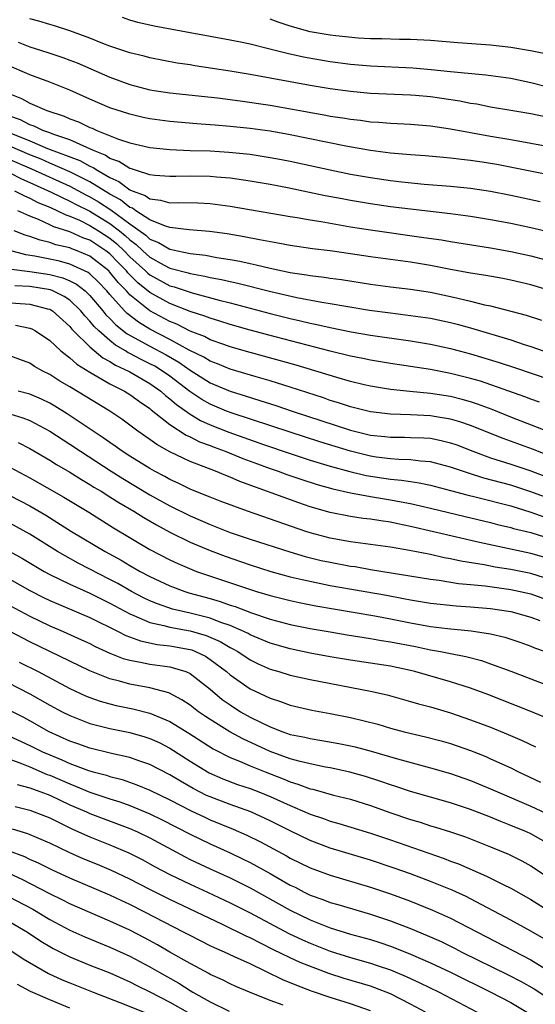
# Model space of a CAD drawing. Units: inches. Extents: x 2643867 to 2646000, y 1471149 to 1473000.
# Drawn here: x 2645322 to 2645373, y 1472070 to 1472168 of the extents above; entities that cross this region are included whole.
import ezdxf

# ---------------------------------------------------------------- set-up
doc = ezdxf.new("R2010")
doc.units = ezdxf.units.IN
doc.header["$MEASUREMENT"] = 0
doc.layers.add('LD26431470_2ft', color=108, linetype='Continuous')

msp = doc.modelspace()

# ---------------------------------------------------------------- linework, layer by layer
at = {"layer": 'LD26431470_2ft'}
for points, elevation in [([(2645376.045, 1472158.045), (2645373, 1472158.663), (2645371, 1472159.017), (2645369, 1472159.345), (2645367.621, 1472159.621), (2645367, 1472159.704), (2645365.927, 1472159.927), (2645363, 1472160.352), (2645361.498, 1472160.501), (2645361, 1472160.544), (2645357, 1472160.714), (2645355, 1472160.894), (2645353, 1472161.163), (2645351, 1472161.484), (2645345, 1472162.589), (2645343, 1472162.918), (2645339.463, 1472163.463), (2645339, 1472163.547), (2645337.732, 1472163.732), (2645335, 1472164.245), (2645334.409, 1472164.409), (2645333, 1472164.75), (2645331, 1472165.434), (2645330.3, 1472165.7), (2645329, 1472166.232), (2645327, 1472166.963), (2645325.464, 1472167.464), (2645325, 1472167.592), (2645323.922, 1472167.923), (2645323, 1472168.147)], 8998), ([(2645376.015, 1472161), (2645373, 1472161.773), (2645371, 1472162.194), (2645368.538, 1472162.538), (2645365, 1472162.857), (2645363.062, 1472163.062), (2645361.235, 1472163.235), (2645357, 1472163.427), (2645355, 1472163.604), (2645353, 1472163.868), (2645352.024, 1472164.024), (2645350.328, 1472164.327), (2645348.688, 1472164.688), (2645346.836, 1472165.163), (2645345, 1472165.613), (2645344.212, 1472165.788), (2645343, 1472166.035), (2645339, 1472166.741), (2645335.418, 1472167.419), (2645333.798, 1472167.798), (2645333, 1472168.03), (2645332.268, 1472168.268)], 8996), ([(2645374.637, 1472164.637), (2645372.973, 1472164.973), (2645371, 1472165.304), (2645369, 1472165.516), (2645365.74, 1472165.74), (2645363, 1472165.978), (2645361, 1472166.088), (2645359.912, 1472166.088), (2645358.15, 1472166.15), (2645357, 1472166.168), (2645355.765, 1472166.235), (2645353.556, 1472166.444), (2645353, 1472166.516), (2645351, 1472166.861), (2645349, 1472167.417), (2645347.806, 1472167.806), (2645347, 1472168.116)], 8994), ([(2645321.831, 1472165.831), (2645323, 1472165.367), (2645324.798, 1472164.798), (2645326.295, 1472164.296), (2645327, 1472164.041), (2645327.747, 1472163.747), (2645331, 1472162.339), (2645333, 1472161.611), (2645335, 1472161.072), (2645335.436, 1472161), (2645337, 1472160.759), (2645341.73, 1472160.27), (2645344.02, 1472159.98), (2645347, 1472159.525), (2645352.539, 1472158.539), (2645353, 1472158.446), (2645354.264, 1472158.264), (2645355, 1472158.132), (2645356.028, 1472158.028), (2645357, 1472157.888), (2645357.846, 1472157.846), (2645359, 1472157.737), (2645361, 1472157.634), (2645363, 1472157.472), (2645365, 1472157.185), (2645369, 1472156.446), (2645371, 1472156.115), (2645377, 1472155.004)], 9000), ([(2645376.284, 1472152.284), (2645371.293, 1472153.293), (2645369.608, 1472153.608), (2645368.151, 1472153.849), (2645367, 1472154.018), (2645366.105, 1472154.105), (2645365, 1472154.255), (2645364.303, 1472154.303), (2645362.466, 1472154.466), (2645361, 1472154.567), (2645360.614, 1472154.614), (2645359, 1472154.758), (2645357, 1472155.024), (2645354.551, 1472155.449), (2645349, 1472156.583), (2645347, 1472156.935), (2645345, 1472157.209), (2645343, 1472157.415), (2645341.525, 1472157.525), (2645341, 1472157.579), (2645339.669, 1472157.669), (2645337, 1472157.902), (2645335, 1472158.181), (2645334.319, 1472158.319), (2645333, 1472158.632), (2645331, 1472159.28), (2645329, 1472160.134), (2645327, 1472161.033), (2645325, 1472161.817), (2645323, 1472162.569), (2645322.709, 1472162.709), (2645321, 1472163.426)], 9002), ([(2645321, 1472160.67), (2645322.192, 1472160.192), (2645323, 1472159.737), (2645324.7, 1472159), (2645326.434, 1472158.434), (2645327, 1472158.18), (2645327.865, 1472157.865), (2645329, 1472157.31), (2645329.228, 1472157.228), (2645329.709, 1472157), (2645331.873, 1472156.127), (2645333, 1472155.764), (2645335, 1472155.324), (2645337, 1472155.12), (2645339, 1472155.025), (2645341, 1472154.962), (2645342.858, 1472154.858), (2645345, 1472154.636), (2645347, 1472154.324), (2645348.112, 1472154.112), (2645349, 1472153.937), (2645353, 1472153.069), (2645355, 1472152.659), (2645357, 1472152.307), (2645359, 1472152.014), (2645360.129, 1472151.871), (2645362.358, 1472151.642), (2645365, 1472151.443), (2645367, 1472151.239), (2645369, 1472150.935), (2645371, 1472150.546), (2645373.929, 1472149.929)], 9004), ([(2645374.861, 1472146.861), (2645373, 1472147.296), (2645371, 1472147.714), (2645369, 1472148.098), (2645367, 1472148.431), (2645365, 1472148.695), (2645361, 1472149.145), (2645359, 1472149.402), (2645357, 1472149.688), (2645355, 1472150.021), (2645354.175, 1472150.175), (2645352.498, 1472150.498), (2645348.727, 1472151.273), (2645347, 1472151.606), (2645345, 1472151.959), (2645343, 1472152.257), (2645341.638, 1472152.362), (2645341, 1472152.431), (2645339, 1472152.445), (2645337.573, 1472152.427), (2645337, 1472152.404), (2645335.477, 1472152.523), (2645335, 1472152.587), (2645333.671, 1472153), (2645333.172, 1472153.172), (2645333, 1472153.206), (2645331.902, 1472153.902), (2645331, 1472154.207), (2645330.528, 1472154.528), (2645329.376, 1472155), (2645329, 1472155.186), (2645328.701, 1472155.3), (2645327, 1472156.072), (2645325.397, 1472156.603), (2645325, 1472156.762), (2645324.319, 1472157), (2645323.428, 1472157.428), (2645323, 1472157.562), (2645322.07, 1472158.07), (2645321, 1472158.453)], 9006), ([(2645320.456, 1472157), (2645323, 1472155.968), (2645324.773, 1472155.226), (2645328.005, 1472154.005), (2645329, 1472153.455), (2645329.323, 1472153.323), (2645329.797, 1472153), (2645331, 1472152.308), (2645331.908, 1472151.908), (2645333, 1472151.101), (2645333.234, 1472151), (2645334.529, 1472150.529), (2645335, 1472150.192), (2645336.067, 1472150.067), (2645337, 1472149.778), (2645337.809, 1472149.809), (2645339.779, 1472149.779), (2645341, 1472149.73), (2645343, 1472149.466), (2645349, 1472148.42), (2645349.68, 1472148.32), (2645351, 1472148.084), (2645352.083, 1472147.917), (2645355, 1472147.398), (2645357, 1472147.078), (2645362.342, 1472146.342), (2645364.083, 1472146.083), (2645365, 1472145.918), (2645369, 1472145.288), (2645371, 1472144.935), (2645373, 1472144.512), (2645375, 1472143.977)], 9008), ([(2645375.002, 1472141.002), (2645373, 1472141.604), (2645371, 1472142.068), (2645370.225, 1472142.225), (2645368.538, 1472142.538), (2645367, 1472142.779), (2645364.823, 1472143.178), (2645363, 1472143.534), (2645361, 1472143.861), (2645357, 1472144.394), (2645355, 1472144.708), (2645353, 1472144.998), (2645351.208, 1472145.208), (2645349, 1472145.518), (2645347.758, 1472145.758), (2645345.922, 1472146.078), (2645344.401, 1472146.401), (2645342.69, 1472146.69), (2645340.928, 1472146.928), (2645338.915, 1472147.086), (2645337, 1472147.324), (2645336.545, 1472147.455), (2645335, 1472148.09), (2645333.59, 1472149), (2645333.246, 1472149.246), (2645333, 1472149.335), (2645332.073, 1472150.073), (2645331, 1472150.645), (2645329, 1472151.878), (2645327, 1472152.881), (2645325, 1472153.739), (2645324.135, 1472154.135), (2645323, 1472154.567), (2645321, 1472155.447)], 9010), ([(2645321, 1472154.122), (2645323.183, 1472153.183), (2645327, 1472151.438), (2645328.59, 1472150.59), (2645329, 1472150.387), (2645329.877, 1472149.877), (2645331.098, 1472149.098), (2645333, 1472147.698), (2645334.573, 1472146.573), (2645335, 1472146.165), (2645335.842, 1472145.842), (2645337, 1472145.16), (2645337.144, 1472145.144), (2645337.752, 1472145), (2645339, 1472144.746), (2645340.557, 1472144.557), (2645341.663, 1472144.337), (2645343, 1472144.131), (2645343.961, 1472143.961), (2645345, 1472143.725), (2645345.61, 1472143.61), (2645347, 1472143.266), (2645349, 1472142.839), (2645350.609, 1472142.609), (2645351, 1472142.528), (2645352.377, 1472142.377), (2645353, 1472142.278), (2645354.129, 1472142.129), (2645357, 1472141.678), (2645359, 1472141.408), (2645361, 1472141.165), (2645363, 1472140.856), (2645365, 1472140.451), (2645365.736, 1472140.264), (2645367, 1472139.986), (2645368.378, 1472139.622), (2645369, 1472139.493), (2645372.56, 1472138.56), (2645374.071, 1472138.071)], 9012), ([(2645321, 1472152.77), (2645322.17, 1472152.17), (2645323, 1472151.832), (2645325.133, 1472150.867), (2645327, 1472149.97), (2645327.63, 1472149.63), (2645329, 1472148.951), (2645331, 1472147.723), (2645331.947, 1472147), (2645332.527, 1472146.527), (2645333, 1472146.078), (2645333.627, 1472145.627), (2645334.282, 1472145), (2645335, 1472144.351), (2645336.423, 1472143.577), (2645337, 1472143.28), (2645338.803, 1472142.803), (2645339, 1472142.734), (2645340.476, 1472142.476), (2645341, 1472142.341), (2645342.136, 1472142.136), (2645343, 1472141.932), (2645343.777, 1472141.777), (2645347.048, 1472140.952), (2645349.662, 1472140.338), (2645352.139, 1472139.861), (2645353, 1472139.732), (2645354.538, 1472139.462), (2645356.914, 1472139.086), (2645359, 1472138.802), (2645361, 1472138.557), (2645363, 1472138.26), (2645365, 1472137.841), (2645365.674, 1472137.674), (2645367, 1472137.306), (2645371, 1472136.102), (2645372.359, 1472135.64), (2645373, 1472135.445), (2645375, 1472134.763)], 9014), ([(2645321.496, 1472151), (2645322.472, 1472150.472), (2645323, 1472150.265), (2645323.822, 1472149.822), (2645325, 1472149.35), (2645325.785, 1472149), (2645326.591, 1472148.591), (2645327, 1472148.462), (2645327.956, 1472148.044), (2645329, 1472147.533), (2645329.867, 1472147), (2645331, 1472146.257), (2645331.693, 1472145.693), (2645332.422, 1472145), (2645333, 1472144.408), (2645334.559, 1472143), (2645334.778, 1472142.778), (2645335, 1472142.603), (2645337, 1472141.518), (2645337.413, 1472141.412), (2645339.208, 1472140.792), (2645341.923, 1472140.077), (2645343, 1472139.822), (2645347, 1472138.753), (2645349, 1472138.244), (2645350.018, 1472138.018), (2645351, 1472137.775), (2645351.654, 1472137.654), (2645353, 1472137.334), (2645355.086, 1472136.914), (2645357, 1472136.589), (2645361, 1472136.022), (2645363, 1472135.696), (2645365, 1472135.259), (2645367, 1472134.719), (2645369.858, 1472133.858), (2645371.366, 1472133.366), (2645375, 1472132.113)], 9016), ([(2645373.878, 1472129.878), (2645373, 1472130.179), (2645372.413, 1472130.413), (2645367.975, 1472131.975), (2645367, 1472132.255), (2645365, 1472132.758), (2645363, 1472133.147), (2645359, 1472133.748), (2645357, 1472134.086), (2645356.253, 1472134.253), (2645355, 1472134.494), (2645353, 1472134.985), (2645347.63, 1472136.37), (2645345, 1472137.084), (2645343, 1472137.654), (2645341.985, 1472137.985), (2645341, 1472138.261), (2645340.482, 1472138.482), (2645339, 1472138.956), (2645337, 1472139.745), (2645335, 1472140.848), (2645333.801, 1472141.801), (2645332.808, 1472142.807), (2645332.656, 1472143), (2645331.829, 1472143.829), (2645331, 1472144.696), (2645330.607, 1472145), (2645329, 1472146.053), (2645328.305, 1472146.305), (2645327, 1472146.895), (2645325.402, 1472147.402), (2645325, 1472147.605), (2645323.889, 1472148.111), (2645323, 1472148.45), (2645321.804, 1472149)], 9018), ([(2645376.341, 1472126.341), (2645371, 1472128.403), (2645369.154, 1472129.154), (2645367.703, 1472129.703), (2645367, 1472129.927), (2645366.164, 1472130.164), (2645365, 1472130.45), (2645363, 1472130.766), (2645360.945, 1472130.945), (2645359, 1472131.145), (2645357, 1472131.489), (2645356.365, 1472131.635), (2645355, 1472131.968), (2645353.655, 1472132.345), (2645349.581, 1472133.581), (2645345, 1472134.846), (2645343, 1472135.43), (2645342.358, 1472135.642), (2645341, 1472136.127), (2645340.43, 1472136.43), (2645339, 1472136.99), (2645337.672, 1472137.672), (2645337, 1472137.941), (2645335, 1472139.013), (2645333, 1472140.617), (2645332.648, 1472141), (2645331.829, 1472141.829), (2645331, 1472142.883), (2645330.884, 1472143), (2645329, 1472144.474), (2645327.726, 1472145), (2645327.193, 1472145.193), (2645327, 1472145.281), (2645325.607, 1472145.607), (2645325, 1472145.824), (2645324.049, 1472146.049), (2645323, 1472146.435), (2645322.556, 1472146.556), (2645321.432, 1472147)], 9020), ([(2645378.745, 1472123), (2645373.189, 1472125.189), (2645370.253, 1472126.253), (2645367, 1472127.569), (2645365.936, 1472127.936), (2645365, 1472128.203), (2645363.566, 1472128.434), (2645363, 1472128.54), (2645361, 1472128.634), (2645359, 1472128.684), (2645357, 1472128.926), (2645355, 1472129.433), (2645353.826, 1472129.826), (2645353, 1472130.066), (2645352.311, 1472130.311), (2645349, 1472131.389), (2645347, 1472132.008), (2645345.587, 1472132.413), (2645343, 1472133.197), (2645341.727, 1472133.727), (2645341, 1472133.986), (2645340.371, 1472134.371), (2645338.921, 1472135.078), (2645337, 1472136.149), (2645335, 1472137.186), (2645333.866, 1472137.867), (2645332.732, 1472138.732), (2645332.471, 1472139), (2645331, 1472140.626), (2645330.686, 1472141), (2645329.873, 1472141.873), (2645329, 1472142.698), (2645328.832, 1472142.832), (2645327, 1472143.682), (2645325.959, 1472143.959), (2645325, 1472144.173), (2645323.523, 1472144.477), (2645322.613, 1472144.613), (2645321.013, 1472145.013)], 9022), ([(2645321.174, 1472143.174), (2645323, 1472142.948), (2645325, 1472142.636), (2645326.305, 1472142.305), (2645327, 1472142.012), (2645327.677, 1472141.677), (2645328.521, 1472141), (2645329, 1472140.54), (2645330.291, 1472139), (2645330.605, 1472138.605), (2645331, 1472138.227), (2645331.605, 1472137.605), (2645332.722, 1472136.722), (2645335, 1472135.467), (2645336.605, 1472134.605), (2645337.868, 1472133.868), (2645339, 1472133.07), (2645341, 1472131.835), (2645343, 1472130.98), (2645344.518, 1472130.518), (2645345.956, 1472130.044), (2645347.557, 1472129.557), (2645349.19, 1472129), (2645355, 1472127.106), (2645357, 1472126.608), (2645358.456, 1472126.456), (2645359, 1472126.383), (2645360.391, 1472126.391), (2645361, 1472126.379), (2645362.33, 1472126.33), (2645363, 1472126.284), (2645364.073, 1472126.073), (2645365, 1472125.841), (2645365.623, 1472125.623), (2645367.222, 1472125), (2645369, 1472124.35), (2645371, 1472123.715), (2645373, 1472123.032), (2645377, 1472121.519)], 9024), ([(2645378.83, 1472118.83), (2645373, 1472120.949), (2645371, 1472121.602), (2645368.322, 1472122.322), (2645366.792, 1472122.792), (2645365, 1472123.415), (2645363, 1472123.939), (2645361.99, 1472124.01), (2645361, 1472124.143), (2645359.835, 1472124.165), (2645359, 1472124.237), (2645357.587, 1472124.413), (2645357, 1472124.499), (2645355, 1472124.989), (2645351.94, 1472125.94), (2645349, 1472126.883), (2645343.215, 1472128.785), (2645342.65, 1472129), (2645341, 1472129.694), (2645340.167, 1472130.167), (2645338.965, 1472130.965), (2645337, 1472132.473), (2645336.256, 1472133), (2645335.474, 1472133.474), (2645335, 1472133.731), (2645334.139, 1472134.139), (2645333, 1472134.748), (2645332.826, 1472134.826), (2645332.562, 1472135), (2645331.57, 1472135.57), (2645331, 1472136.034), (2645329.894, 1472137), (2645329.437, 1472137.437), (2645329, 1472137.987), (2645328.498, 1472138.498), (2645328.107, 1472139), (2645327, 1472140.07), (2645326.447, 1472140.447), (2645325.307, 1472141), (2645325.091, 1472141.091), (2645323, 1472141.436), (2645321.5, 1472141.5)], 9026), ([(2645320.135, 1472139.865), (2645323, 1472139.688), (2645324.791, 1472139.209), (2645325, 1472139.165), (2645325.111, 1472139.111), (2645325.274, 1472139), (2645327, 1472137.432), (2645327.189, 1472137.189), (2645327.375, 1472137), (2645329, 1472135.403), (2645330.31, 1472134.31), (2645331, 1472133.952), (2645331.574, 1472133.574), (2645332.846, 1472133), (2645333, 1472132.917), (2645335, 1472131.769), (2645336.084, 1472131), (2645336.561, 1472130.562), (2645337, 1472130.233), (2645337.649, 1472129.649), (2645339, 1472128.69), (2645340.06, 1472128.06), (2645341, 1472127.636), (2645342.889, 1472126.889), (2645346.338, 1472125.662), (2645349, 1472124.767), (2645351, 1472124.119), (2645353, 1472123.509), (2645354.962, 1472122.962), (2645356.579, 1472122.579), (2645359, 1472122.206), (2645360.113, 1472122.113), (2645361, 1472121.966), (2645361.854, 1472121.854), (2645363, 1472121.613), (2645365, 1472121.092), (2645366.632, 1472120.632), (2645367.595, 1472120.405), (2645371, 1472119.53), (2645373, 1472118.927), (2645374.413, 1472118.413)], 9028), ([(2645321.591, 1472137.591), (2645323, 1472137.292), (2645323.209, 1472137.209), (2645323.589, 1472137), (2645325, 1472136.055), (2645326.114, 1472135), (2645327, 1472134.322), (2645327.691, 1472133.691), (2645329, 1472132.895), (2645331, 1472131.731), (2645332.463, 1472131), (2645333, 1472130.672), (2645333.955, 1472129.955), (2645335, 1472129.254), (2645335.132, 1472129.133), (2645337, 1472127.661), (2645338.606, 1472126.606), (2645339, 1472126.437), (2645339.944, 1472125.944), (2645341, 1472125.558), (2645341.396, 1472125.396), (2645342.503, 1472125), (2645344.272, 1472124.272), (2645345.731, 1472123.731), (2645347, 1472123.274), (2645347.809, 1472123), (2645348.676, 1472122.676), (2645350.166, 1472122.166), (2645351.68, 1472121.68), (2645353.241, 1472121.241), (2645355, 1472120.846), (2645357, 1472120.475), (2645359, 1472120.15), (2645360.062, 1472119.938), (2645361, 1472119.778), (2645363, 1472119.319), (2645366.468, 1472118.468), (2645369, 1472117.867), (2645369.686, 1472117.686), (2645371, 1472117.39), (2645371.297, 1472117.297), (2645373, 1472116.868), (2645375, 1472116.241)], 9030), ([(2645375, 1472114.22), (2645373, 1472114.803), (2645367.884, 1472115.884), (2645361, 1472117.492), (2645359.738, 1472117.738), (2645359, 1472117.902), (2645358.034, 1472118.034), (2645357, 1472118.214), (2645356.295, 1472118.295), (2645355, 1472118.49), (2645353, 1472118.884), (2645351, 1472119.455), (2645349.846, 1472119.846), (2645343.978, 1472121.978), (2645343, 1472122.412), (2645342.567, 1472122.567), (2645341.528, 1472123), (2645339, 1472123.965), (2645337, 1472124.946), (2645335.673, 1472125.673), (2645335, 1472126.17), (2645333.789, 1472127), (2645332.191, 1472128.191), (2645331.001, 1472129), (2645327, 1472131.421), (2645326.002, 1472132.002), (2645325, 1472132.65), (2645324.293, 1472133), (2645323.465, 1472133.465), (2645323, 1472133.774), (2645321, 1472134.53)], 9032), ([(2645375, 1472112.176), (2645373, 1472112.796), (2645371, 1472113.191), (2645369.438, 1472113.438), (2645368.347, 1472113.653), (2645366.033, 1472114.033), (2645365, 1472114.27), (2645364.372, 1472114.372), (2645363, 1472114.682), (2645360.907, 1472115.093), (2645359, 1472115.413), (2645355, 1472115.959), (2645353, 1472116.328), (2645351, 1472116.859), (2645350.566, 1472117), (2645344.737, 1472119), (2645341.991, 1472120.009), (2645341, 1472120.395), (2645340.586, 1472120.586), (2645339, 1472121.204), (2645337.81, 1472121.809), (2645337, 1472122.171), (2645336.475, 1472122.475), (2645335.459, 1472123), (2645335, 1472123.258), (2645333, 1472124.494), (2645332.216, 1472125), (2645331.517, 1472125.517), (2645331, 1472125.856), (2645330.338, 1472126.338), (2645329.326, 1472127), (2645326.742, 1472128.742), (2645325.501, 1472129.501), (2645325, 1472129.783), (2645324.179, 1472130.179), (2645323, 1472130.677), (2645321.861, 1472131)], 9034), ([(2645321, 1472128.713), (2645322.316, 1472128.317), (2645323, 1472128.046), (2645325.013, 1472127.013), (2645327, 1472125.712), (2645328.056, 1472125), (2645331.141, 1472123), (2645332.277, 1472122.277), (2645335, 1472120.654), (2645337, 1472119.546), (2645339, 1472118.544), (2645341, 1472117.681), (2645341.499, 1472117.499), (2645343, 1472116.899), (2645345, 1472116.22), (2645348.947, 1472114.947), (2645350.496, 1472114.496), (2645352.102, 1472114.102), (2645353, 1472113.908), (2645355, 1472113.538), (2645355.475, 1472113.475), (2645357, 1472113.206), (2645363, 1472112.241), (2645363.865, 1472112.135), (2645365.806, 1472111.806), (2645367, 1472111.705), (2645368.445, 1472111.555), (2645371, 1472111.193), (2645371.96, 1472111), (2645373, 1472110.766), (2645375, 1472110.044)], 9036), ([(2645321.855, 1472125.854), (2645323, 1472125.284), (2645325, 1472124.105), (2645325.667, 1472123.667), (2645327, 1472122.897), (2645328.162, 1472122.162), (2645329, 1472121.685), (2645329.414, 1472121.413), (2645330.116, 1472121), (2645331, 1472120.45), (2645331.878, 1472119.879), (2645333.391, 1472119), (2645334.376, 1472118.376), (2645335.641, 1472117.641), (2645337, 1472116.917), (2645339, 1472115.925), (2645341, 1472115.085), (2645342.508, 1472114.508), (2645345, 1472113.649), (2645347.064, 1472113), (2645349, 1472112.474), (2645350.181, 1472112.181), (2645353, 1472111.608), (2645358.616, 1472110.616), (2645360.309, 1472110.309), (2645361, 1472110.164), (2645362.003, 1472110.003), (2645363, 1472109.817), (2645365.549, 1472109.549), (2645367, 1472109.471), (2645369, 1472109.291), (2645371, 1472108.993), (2645373, 1472108.438), (2645373.901, 1472108.099)], 9038), ([(2645321, 1472123.409), (2645323, 1472122.344), (2645326.402, 1472120.402), (2645328.903, 1472118.903), (2645331.363, 1472117.363), (2645335, 1472115.195), (2645337, 1472114.145), (2645337.779, 1472113.779), (2645339.179, 1472113.179), (2645339.658, 1472113), (2645344.719, 1472111.281), (2645345.622, 1472111), (2645347, 1472110.593), (2645349, 1472110.089), (2645349.894, 1472109.894), (2645351.568, 1472109.568), (2645357.428, 1472108.572), (2645359, 1472108.28), (2645361, 1472107.873), (2645363, 1472107.498), (2645364.711, 1472107.289), (2645367.074, 1472107.074), (2645369, 1472106.764), (2645370.421, 1472106.421), (2645371.927, 1472105.927), (2645373, 1472105.544), (2645373.378, 1472105.378), (2645374.451, 1472105)], 9040), ([(2645321, 1472120.586), (2645323, 1472119.543), (2645324.599, 1472118.599), (2645327.178, 1472117), (2645330.519, 1472115), (2645332.121, 1472114.121), (2645333, 1472113.593), (2645334.033, 1472113), (2645335, 1472112.48), (2645337, 1472111.547), (2645338.481, 1472111), (2645338.875, 1472110.875), (2645341, 1472110.293), (2645342.003, 1472110.003), (2645343, 1472109.645), (2645343.497, 1472109.497), (2645345.141, 1472108.859), (2645347, 1472108.231), (2645349, 1472107.701), (2645351, 1472107.305), (2645353, 1472106.96), (2645354.676, 1472106.676), (2645357, 1472106.315), (2645358.117, 1472106.117), (2645359, 1472105.987), (2645361.493, 1472105.493), (2645363, 1472105.172), (2645363.99, 1472105), (2645365, 1472104.795), (2645366.513, 1472104.513), (2645368.094, 1472104.094), (2645369, 1472103.79), (2645371, 1472103.054), (2645375, 1472101.504)], 9042), ([(2645375, 1472098.18), (2645373.012, 1472099.012), (2645371.588, 1472099.588), (2645368.711, 1472100.71), (2645367, 1472101.331), (2645365, 1472101.97), (2645361.429, 1472103), (2645361, 1472103.106), (2645359, 1472103.528), (2645357, 1472103.849), (2645355, 1472104.149), (2645353, 1472104.486), (2645351, 1472104.848), (2645349, 1472105.26), (2645347, 1472105.834), (2645345, 1472106.679), (2645344.797, 1472106.797), (2645344.384, 1472107), (2645343, 1472107.603), (2645342.087, 1472107.913), (2645341, 1472108.343), (2645339, 1472108.844), (2645338.267, 1472109), (2645337.247, 1472109.247), (2645335.75, 1472109.75), (2645335, 1472110.065), (2645334.369, 1472110.369), (2645333.156, 1472111), (2645331.784, 1472111.784), (2645331, 1472112.204), (2645327.836, 1472113.836), (2645326.546, 1472114.546), (2645325.777, 1472115), (2645323, 1472116.725), (2645321, 1472117.831)], 9044), ([(2645321, 1472115.003), (2645322.277, 1472114.277), (2645324.435, 1472113), (2645325, 1472112.689), (2645327, 1472111.711), (2645329, 1472110.815), (2645331, 1472109.824), (2645333, 1472108.751), (2645333.398, 1472108.602), (2645335, 1472107.903), (2645336.4, 1472107.6), (2645337, 1472107.423), (2645339, 1472107.071), (2645340.61, 1472106.61), (2645342.007, 1472106.007), (2645343, 1472105.419), (2645343.282, 1472105.282), (2645343.765, 1472105), (2645345, 1472104.172), (2645345.784, 1472103.783), (2645347, 1472103.249), (2645347.864, 1472103), (2645349, 1472102.645), (2645351, 1472102.203), (2645357, 1472101.055), (2645358.671, 1472100.671), (2645361, 1472100.031), (2645361.788, 1472099.788), (2645363, 1472099.476), (2645365, 1472098.886), (2645367, 1472098.201), (2645369, 1472097.44), (2645370.738, 1472096.738), (2645372.136, 1472096.136), (2645373.494, 1472095.494)], 9046), ([(2645321, 1472112.236), (2645323, 1472111.106), (2645324.386, 1472110.386), (2645325, 1472110.09), (2645329, 1472108.387), (2645331.826, 1472107), (2645332.603, 1472106.602), (2645334.059, 1472106.059), (2645335.714, 1472105.714), (2645337, 1472105.576), (2645339, 1472105.211), (2645339.164, 1472105.164), (2645339.561, 1472105), (2645340.528, 1472104.528), (2645341, 1472104.225), (2645342.639, 1472103), (2645343, 1472102.685), (2645345, 1472101.279), (2645347, 1472100.334), (2645348.018, 1472100.018), (2645349, 1472099.656), (2645351.164, 1472099.164), (2645353, 1472098.828), (2645355, 1472098.426), (2645357.74, 1472097.74), (2645359, 1472097.369), (2645360.385, 1472097), (2645362.503, 1472096.503), (2645364.079, 1472096.079), (2645365, 1472095.811), (2645367, 1472095.114), (2645368.517, 1472094.517), (2645369, 1472094.311), (2645371, 1472093.395), (2645371.794, 1472093), (2645373.975, 1472091.975)], 9048), ([(2645321, 1472109.596), (2645323, 1472108.522), (2645325, 1472107.565), (2645326.339, 1472107), (2645328.177, 1472106.177), (2645329, 1472105.789), (2645329.522, 1472105.522), (2645331, 1472104.855), (2645332.321, 1472104.321), (2645333, 1472104.131), (2645334.041, 1472103.959), (2645335, 1472103.744), (2645337, 1472103.474), (2645338.566, 1472103), (2645339, 1472102.813), (2645341, 1472101.244), (2645342.222, 1472100.222), (2645343, 1472099.668), (2645344.051, 1472099), (2645345, 1472098.463), (2645346.083, 1472097.916), (2645347, 1472097.48), (2645348.251, 1472097), (2645349, 1472096.737), (2645350.447, 1472096.447), (2645351, 1472096.309), (2645352.139, 1472096.139), (2645353.835, 1472095.835), (2645355, 1472095.598), (2645355.484, 1472095.484), (2645357.064, 1472095.064), (2645359.709, 1472094.291), (2645363, 1472093.402), (2645365, 1472092.819), (2645367, 1472092.13), (2645367.805, 1472091.805), (2645369, 1472091.309), (2645369.679, 1472091), (2645373, 1472089.566), (2645375, 1472088.624)], 9050), ([(2645375, 1472085.687), (2645373, 1472086.802), (2645372.564, 1472087), (2645371, 1472087.649), (2645370.03, 1472088.03), (2645369, 1472088.468), (2645367, 1472089.244), (2645365, 1472089.904), (2645361, 1472091.05), (2645359.544, 1472091.544), (2645359, 1472091.706), (2645358.046, 1472092.046), (2645356.52, 1472092.52), (2645354.961, 1472092.961), (2645353, 1472093.39), (2645352.531, 1472093.469), (2645351, 1472093.783), (2645349.976, 1472094.024), (2645349, 1472094.299), (2645347, 1472095.027), (2645344.28, 1472096.28), (2645342.986, 1472096.986), (2645341, 1472098.224), (2645340.535, 1472098.535), (2645339.855, 1472099), (2645339, 1472099.658), (2645338.197, 1472100.197), (2645336.873, 1472100.874), (2645335, 1472101.378), (2645333, 1472101.745), (2645331.959, 1472102.041), (2645331, 1472102.275), (2645329, 1472103.086), (2645325, 1472105.01), (2645323, 1472105.986), (2645319, 1472108.057)], 9052), ([(2645321.953, 1472103.953), (2645323.846, 1472103), (2645327, 1472101.33), (2645328.584, 1472100.584), (2645329, 1472100.416), (2645330.041, 1472100.041), (2645331, 1472099.772), (2645331.624, 1472099.624), (2645333.285, 1472099.285), (2645335, 1472098.858), (2645337, 1472098.023), (2645338.871, 1472096.871), (2645341.297, 1472095.297), (2645343, 1472094.433), (2645343.925, 1472094.075), (2645345, 1472093.609), (2645346.493, 1472093), (2645348.301, 1472092.301), (2645349, 1472091.995), (2645349.775, 1472091.775), (2645351, 1472091.31), (2645351.257, 1472091.256), (2645353.316, 1472090.684), (2645355, 1472090.254), (2645357, 1472089.641), (2645358.95, 1472088.949), (2645361, 1472088.248), (2645361.964, 1472087.964), (2645363, 1472087.623), (2645363.486, 1472087.486), (2645365, 1472087.003), (2645366.499, 1472086.499), (2645369, 1472085.522), (2645370.768, 1472084.769), (2645372.109, 1472084.109), (2645373, 1472083.622), (2645373.383, 1472083.382), (2645375, 1472082.284)], 9054), ([(2645318.667, 1472103), (2645323, 1472100.787), (2645325, 1472099.662), (2645326.232, 1472099), (2645327, 1472098.607), (2645329, 1472097.837), (2645331, 1472097.324), (2645333, 1472096.915), (2645334.495, 1472096.495), (2645335, 1472096.332), (2645335.915, 1472095.915), (2645337, 1472095.365), (2645339, 1472094.07), (2645340.894, 1472092.894), (2645342.289, 1472092.289), (2645343.747, 1472091.747), (2645345, 1472091.342), (2645345.883, 1472091), (2645347, 1472090.546), (2645349, 1472089.621), (2645349.453, 1472089.453), (2645351, 1472088.759), (2645352.323, 1472088.323), (2645353, 1472088.067), (2645353.84, 1472087.84), (2645357, 1472086.877), (2645359, 1472086.209), (2645364.347, 1472084.347), (2645365, 1472084.086), (2645365.801, 1472083.8), (2645368.599, 1472082.6), (2645370.255, 1472081.745), (2645371, 1472081.378), (2645373, 1472080.261), (2645375, 1472078.991)], 9056), ([(2645374.338, 1472076.338), (2645373, 1472077.103), (2645371, 1472078.194), (2645367, 1472080.311), (2645366.545, 1472080.545), (2645365.175, 1472081.175), (2645363, 1472082.053), (2645361, 1472082.806), (2645359.384, 1472083.384), (2645357, 1472084.176), (2645353, 1472085.385), (2645351, 1472086.135), (2645349, 1472087.093), (2645347, 1472088.113), (2645345.076, 1472089), (2645343, 1472089.736), (2645341, 1472090.49), (2645340.649, 1472090.649), (2645339.327, 1472091.327), (2645338.052, 1472092.052), (2645337, 1472092.703), (2645335, 1472093.734), (2645333.901, 1472094.099), (2645333, 1472094.424), (2645331.162, 1472094.838), (2645329, 1472095.37), (2645327.801, 1472095.801), (2645327, 1472096.07), (2645324.949, 1472097), (2645323, 1472098.092), (2645322.405, 1472098.405), (2645319, 1472100.11)], 9058), ([(2645320.004, 1472097), (2645323, 1472095.632), (2645324.266, 1472095), (2645325, 1472094.68), (2645326.198, 1472094.198), (2645327, 1472093.831), (2645328.866, 1472093.134), (2645329.317, 1472093), (2645330.649, 1472092.649), (2645331, 1472092.527), (2645332.219, 1472092.219), (2645333.707, 1472091.707), (2645335, 1472091.168), (2645337, 1472090.21), (2645339.11, 1472089.11), (2645340.462, 1472088.462), (2645341, 1472088.213), (2645343.289, 1472087.289), (2645344.679, 1472086.679), (2645346.018, 1472086.018), (2645348.616, 1472084.616), (2645349, 1472084.392), (2645351, 1472083.418), (2645353, 1472082.682), (2645357, 1472081.5), (2645359, 1472080.823), (2645361, 1472080.085), (2645363.206, 1472079.206), (2645365, 1472078.395), (2645373, 1472074.23), (2645375.009, 1472073.009)], 9060), ([(2645321, 1472094.249), (2645322.181, 1472093.819), (2645323, 1472093.49), (2645324.746, 1472092.746), (2645325, 1472092.656), (2645327, 1472091.787), (2645327.582, 1472091.582), (2645329, 1472090.982), (2645331, 1472090.301), (2645331.991, 1472089.991), (2645333, 1472089.626), (2645335, 1472088.807), (2645336.222, 1472088.222), (2645339, 1472086.775), (2645341, 1472085.796), (2645343, 1472084.906), (2645344.297, 1472084.297), (2645345, 1472083.942), (2645347, 1472082.835), (2645349, 1472081.701), (2645349.476, 1472081.476), (2645350.387, 1472081), (2645351, 1472080.7), (2645352.264, 1472080.264), (2645353, 1472079.969), (2645353.76, 1472079.76), (2645357, 1472078.802), (2645359, 1472078.132), (2645361, 1472077.36), (2645362.669, 1472076.669), (2645364.052, 1472076.052), (2645365.391, 1472075.391), (2645366.142, 1472075), (2645370.74, 1472072.74), (2645372.059, 1472072.059), (2645373.332, 1472071.332), (2645377, 1472068.923)], 9062), ([(2645321.74, 1472091.74), (2645323, 1472091.412), (2645323.289, 1472091.289), (2645324.107, 1472091), (2645325, 1472090.652), (2645327, 1472089.714), (2645328.655, 1472089), (2645329, 1472088.837), (2645330.323, 1472088.323), (2645333, 1472087.331), (2645333.77, 1472087), (2645335, 1472086.416), (2645338.507, 1472084.507), (2645339, 1472084.262), (2645341, 1472083.319), (2645343, 1472082.418), (2645345, 1472081.421), (2645349, 1472079.184), (2645351, 1472078.211), (2645352.311, 1472077.689), (2645353, 1472077.433), (2645355, 1472076.809), (2645357, 1472076.247), (2645357.948, 1472075.947), (2645359, 1472075.59), (2645359.433, 1472075.432), (2645361, 1472074.796), (2645363, 1472073.931), (2645364.99, 1472072.99), (2645369.006, 1472071.006), (2645371, 1472069.96), (2645373, 1472068.767)], 9064), ([(2645321.534, 1472089.534), (2645323, 1472089.169), (2645324.575, 1472088.575), (2645325, 1472088.406), (2645325.924, 1472087.924), (2645327.276, 1472087.276), (2645329, 1472086.494), (2645331, 1472085.708), (2645332.907, 1472084.907), (2645334.236, 1472084.236), (2645335.529, 1472083.529), (2645337, 1472082.755), (2645339, 1472081.789), (2645340.745, 1472081), (2645343, 1472079.938), (2645345, 1472078.929), (2645348.871, 1472076.871), (2645350.224, 1472076.224), (2645351, 1472075.89), (2645353, 1472075.1), (2645355, 1472074.453), (2645357, 1472073.895), (2645357.682, 1472073.682), (2645359, 1472073.229), (2645360.572, 1472072.572), (2645361.942, 1472071.942), (2645363.865, 1472071), (2645367.656, 1472069)], 9066), ([(2645362.505, 1472069), (2645361, 1472069.812), (2645359, 1472070.844), (2645357.447, 1472071.447), (2645357, 1472071.6), (2645354.368, 1472072.368), (2645352.864, 1472072.863), (2645349.978, 1472073.978), (2645349, 1472074.429), (2645347.268, 1472075.267), (2645345, 1472076.425), (2645344.6, 1472076.6), (2645342.244, 1472077.756), (2645337, 1472080.258), (2645335, 1472081.25), (2645333, 1472082.281), (2645331.164, 1472083.164), (2645329.755, 1472083.755), (2645328.327, 1472084.327), (2645326.938, 1472084.938), (2645325, 1472085.885), (2645322.81, 1472086.81), (2645321.28, 1472087.28)], 9068), ([(2645357, 1472069.154), (2645355, 1472069.843), (2645353, 1472070.477), (2645351.12, 1472071.12), (2645349.659, 1472071.659), (2645348.246, 1472072.246), (2645345, 1472073.824), (2645343.453, 1472074.547), (2645342.444, 1472075), (2645341.429, 1472075.429), (2645341, 1472075.638), (2645339, 1472076.646), (2645338.354, 1472077), (2645334.485, 1472079), (2645333, 1472079.743), (2645332.139, 1472080.139), (2645331, 1472080.701), (2645327, 1472082.396), (2645325.222, 1472083.222), (2645323.878, 1472083.878), (2645323, 1472084.258), (2645322.502, 1472084.502), (2645320.884, 1472085.116)], 9070), ([(2645348.285, 1472069.715), (2645347, 1472070.173), (2645344.931, 1472071), (2645343.567, 1472071.567), (2645343, 1472071.83), (2645342.228, 1472072.228), (2645341, 1472072.777), (2645340.864, 1472072.864), (2645339.57, 1472073.57), (2645339, 1472073.857), (2645337, 1472075.005), (2645335.745, 1472075.744), (2645334.445, 1472076.445), (2645333, 1472077.184), (2645331, 1472078.104), (2645329, 1472078.942), (2645327, 1472079.819), (2645326.232, 1472080.232), (2645325, 1472080.826), (2645322.241, 1472082.241), (2645321, 1472082.809)], 9072), ([(2645320.06, 1472081), (2645323.299, 1472079.299), (2645325, 1472078.269), (2645327, 1472077.181), (2645328.513, 1472076.513), (2645331, 1472075.504), (2645333, 1472074.597), (2645335, 1472073.537), (2645335.909, 1472073), (2645337.889, 1472071.889), (2645339, 1472071.161), (2645339.273, 1472071), (2645341, 1472070.053), (2645342.893, 1472069.107)], 9074), ([(2645321, 1472078.041), (2645322.773, 1472077), (2645324.105, 1472076.105), (2645325, 1472075.56), (2645325.357, 1472075.357), (2645327, 1472074.527), (2645329, 1472073.711), (2645331, 1472072.923), (2645332.328, 1472072.328), (2645333, 1472072.045), (2645333.687, 1472071.687), (2645335, 1472071.047), (2645337, 1472070.017), (2645338.757, 1472069)], 9076), ([(2645321, 1472075.216), (2645322.341, 1472074.341), (2645324.874, 1472072.874), (2645326.244, 1472072.244), (2645327, 1472071.923), (2645329.338, 1472071), (2645332.01, 1472069.99), (2645334.435, 1472069)], 9078), ([(2645327, 1472069.415), (2645325, 1472070.233), (2645323.084, 1472071.084), (2645321.779, 1472071.779)], 9080)]:
    msp.add_lwpolyline(points, dxfattribs=dict(at, elevation=elevation))

doc.saveas('drawing.dxf')
